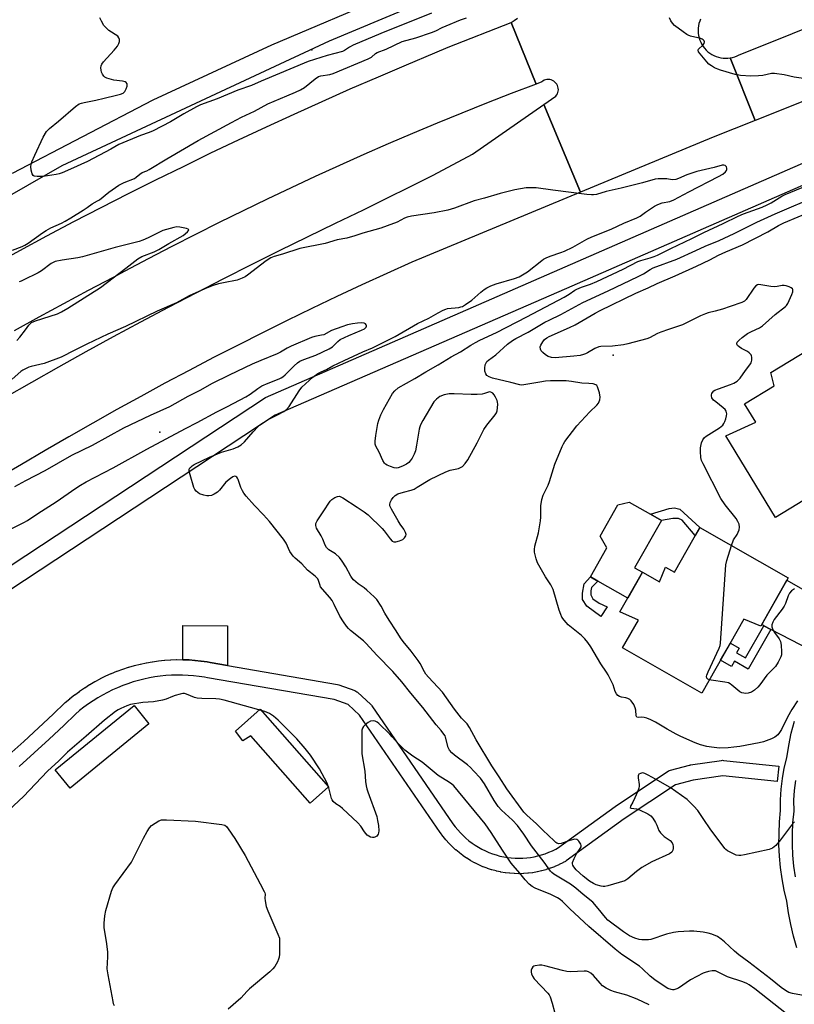
# Model space of a CAD drawing. Units: inches. Extents: x 1225769 to 1231769, y 537455 to 541455.
# Drawn here: x 1227303 to 1227603, y 540434 to 540816 of the extents above; entities that cross this region are included whole.
import ezdxf

# ---------------------------------------------------------------- set-up
doc = ezdxf.new("R2010")
doc.units = ezdxf.units.IN
doc.header["$MEASUREMENT"] = 0
for name, color, linetype in [('BLDG-Footprint', 5, 'Continuous'), ('CULTRL-Pad', 6, 'Continuous'), ('ELEV-Spot Elevation', 7, 'Continuous'), ('TRANS-Driveway', 251, 'Continuous'), ('TRANS-Non Street Sidewalk', 7, 'Continuous'), ('TRANS-Road', 130, 'Continuous'), ('TRANS-Street Sidewalk', 7, 'Continuous'), ('Undefined', 1, 'Continuous')]:
    doc.layers.add(name, color=color, linetype=linetype)

msp = doc.modelspace()

# ---------------------------------------------------------------- linework, layer by layer
at = {"layer": 'BLDG-Footprint'}
for points, elevation in [([(1227612.02, 540690.22), (1227619.87, 540677.31), (1227627.15, 540681.74), (1227648.04, 540647.39), (1227629.12, 540635.89), (1227625.86, 540641.25), (1227595.77, 540622.95), (1227576.47, 540654.67), (1227588.1, 540659.96), (1227583.79, 540667.05), (1227595.22, 540674), (1227593.94, 540679.23)], 465.05), ([(1227566.4, 540619.06), (1227600.72, 540599.56), (1227590.07, 540580.81), (1227583.56, 540583.58), (1227567.25, 540554.86), (1227536.48, 540572.34), (1227542.63, 540583.17), (1227535.39, 540586.31), (1227544.16, 540601.76), (1227550.81, 540597.99), (1227553.12, 540603.67), (1227556.55, 540601.73)], 463.86)]:
    msp.add_lwpolyline(points, close=True, dxfattribs=dict(at, elevation=elevation))
at = {"layer": 'CULTRL-Pad'}
for points in [[(1227544.16, 540601.76), (1227538.47, 540591.73), (1227526.89, 540598.31), (1227523.98, 540599.96), (1227530.36, 540611.21), (1227527.78, 540615.69), (1227534.67, 540627.84), (1227539.05, 540628.87), (1227547.28, 540624.2), (1227551.52, 540621.79), (1227541.13, 540603.48)], [(1227383.32, 540581), (1227383.25, 540565.57), (1227376.48, 540566.75), (1227375.33, 540566.94), (1227373.07, 540567.28), (1227372.96, 540567.29), (1227370.71, 540567.54), (1227370.59, 540567.55), (1227368.34, 540567.71), (1227368.25, 540567.72), (1227365.99, 540567.81), (1227365.88, 540567.81), (1227365.95, 540581.09)], [(1227352.81, 540542.94), (1227322.23, 540517.98), (1227316.44, 540525.07), (1227347.02, 540550.03)], [(1227395.97, 540548.59), (1227422.49, 540518.49), (1227415.29, 540512.15), (1227392.28, 540538.27), (1227389.27, 540536.31), (1227386.36, 540540.13)]]:
    msp.add_lwpolyline(points, close=True, dxfattribs=at)
at = {"layer": 'ELEV-Spot Elevation'}
for p in [(1227415.97, 540804.36, 458.7), (1227532.88, 540685.97, 463.14), (1227356.97, 540656.05, 454.96)]:
    msp.add_point(p, dxfattribs=at)
at = {"layer": 'TRANS-Driveway'}
msp.add_lwpolyline([(1227622.63, 540585.71), (1227621.46, 540583.82), (1227619.1, 540580.44), (1227616.93, 540576.94), (1227615.62, 540574.48), (1227614.98, 540573.31), (1227613.25, 540569.57), (1227594, 540579.57), (1227591.28, 540580.98), (1227590.42, 540581.42), (1227600.19, 540598.63)], close=True, dxfattribs=at)
at = {"layer": 'TRANS-Non Street Sidewalk'}
for points in [[(1227558.7, 540626.24), (1227566.4, 540619.06), (1227564.64, 540615.96), (1227559.55, 540621.9), (1227558.1, 540622.62), (1227555.93, 540622.62), (1227551.52, 540621.79), (1227547.28, 540624.2), (1227554.48, 540626.47), (1227556.65, 540626.72)], [(1227530.56, 540588.34), (1227528.03, 540584.51), (1227522.6, 540588.59), (1227520.91, 540591.12), (1227520.91, 540593.66), (1227521.63, 540597.27), (1227523.98, 540599.96), (1227526.89, 540598.31), (1227524.46, 540595.82), (1227524.1, 540594.5), (1227524.1, 540592.93), (1227524.95, 540591.36), (1227527.36, 540589.68)], [(1227594, 540579.57), (1227585.24, 540564.14), (1227579.82, 540567.22), (1227578.68, 540565.22), (1227574.48, 540567.6), (1227578.27, 540574.26), (1227581.71, 540572.31), (1227580.65, 540570.45), (1227584.17, 540568.46), (1227591.28, 540580.98)]]:
    msp.add_lwpolyline(points, close=True, dxfattribs=at)
at = {"layer": 'TRANS-Road'}
msp.add_lwpolyline([(1227895.38, 540901.4), (1227767.75, 540850), (1227762.63, 540847.94), (1227758.34, 540846.14), (1227703.27, 540823.1), (1227587.89, 540776.99), (1227578.21, 540801.22), (1227579.12, 540801.41), (1227580.01, 540801.67), (1227580.87, 540802.01), (1227581.44, 540802.28), (1227706.48, 540852.53), (1227747.47, 540868.59), (1227752.55, 540870.58), (1227758.98, 540873.23), (1227871.03, 540919.48), (1227878.4, 540922.44), (1227885.7, 540925.42)], close=True, dxfattribs=at)
for points in [[(1227292.26, 540720.88), (1227302.7, 540726.56), (1227313.19, 540732.17), (1227323.71, 540737.71), (1227334.26, 540743.18), (1227344.86, 540748.58), (1227355.48, 540753.9), (1227366.15, 540759.16), (1227376.85, 540764.34), (1227387.58, 540769.45), (1227398.35, 540774.49), (1227409.15, 540779.46), (1227419.99, 540784.35), (1227430.86, 540789.17), (1227441.76, 540793.92), (1227452.69, 540798.59), (1227463.65, 540803.19), (1227468.87, 540805.35), (1227493.21, 540814.99), (1227502.9, 540791.08), (1227493.27, 540787.39), (1227483.67, 540783.63), (1227474.09, 540779.79), (1227464.55, 540775.88), (1227455.03, 540771.89), (1227445.55, 540767.83), (1227436.1, 540763.7), (1227426.68, 540759.5), (1227417.29, 540755.22), (1227407.94, 540750.87), (1227398.62, 540746.45), (1227389.34, 540741.96), (1227380.08, 540737.4), (1227370.87, 540732.77), (1227361.69, 540728.06), (1227352.55, 540723.29), (1227343.44, 540718.44), (1227338.94, 540716.1), (1227329.28, 540711.02), (1227319.65, 540705.86), (1227310.06, 540700.63), (1227300.5, 540695.33)], [(1227566.72, 540816.26), (1227566.37, 540815.41), (1227566.1, 540814.52), (1227565.91, 540813.62), (1227565.79, 540812.7), (1227565.76, 540811.77), (1227565.8, 540810.85), (1227565.93, 540809.93), (1227566.13, 540809.03), (1227566.41, 540808.14), (1227566.76, 540807.29), (1227567.19, 540806.47), (1227567.69, 540805.68), (1227568.25, 540804.95), (1227568.88, 540804.26), (1227569.56, 540803.63), (1227570.29, 540803.06), (1227571.07, 540802.56), (1227571.89, 540802.13), (1227572.74, 540801.77), (1227573.62, 540801.48), (1227574.52, 540801.27), (1227575.44, 540801.14), (1227576.37, 540801.08), (1227577.29, 540801.11), (1227578.21, 540801.22), (1227587.89, 540776.99), (1227571.62, 540770.49), (1227520.14, 540749.12), (1227506, 540783.19), (1227510.6, 540786.4), (1227510.9, 540786.79), (1227511.18, 540787.28), (1227511.38, 540787.8), (1227511.51, 540788.34), (1227511.56, 540788.89), (1227511.53, 540789.45), (1227511.42, 540790), (1227511.23, 540790.53), (1227510.97, 540791.02), (1227510.65, 540791.47), (1227510.26, 540791.87), (1227509.82, 540792.21), (1227509.33, 540792.49), (1227508.81, 540792.69), (1227508.27, 540792.81), (1227507.71, 540792.86), (1227507.15, 540792.83), (1227506.61, 540792.71), (1227506.08, 540792.52), (1227505.59, 540792.26), (1227505.14, 540791.93), (1227502.9, 540791.08), (1227493.21, 540814.99), (1227494.46, 540815.78), (1227495.67, 540816.64)], [(1227296.89, 540669.48), (1227307.37, 540675.5), (1227317.89, 540681.45), (1227328.45, 540687.33), (1227339.04, 540693.14), (1227349.67, 540698.88), (1227360.35, 540704.55), (1227371.05, 540710.15), (1227381.8, 540715.68), (1227392.58, 540721.14), (1227403.39, 540726.53), (1227414.25, 540731.85), (1227425.13, 540737.1), (1227436.05, 540742.27), (1227462.99, 540755.71), (1227478.23, 540763.83), (1227506, 540783.19), (1227520.14, 540749.12), (1227454.72, 540721.97), (1227445, 540717.59), (1227435.31, 540713.14), (1227425.65, 540708.62), (1227416.03, 540704.03), (1227406.44, 540699.37), (1227396.89, 540694.64), (1227387.37, 540689.84), (1227377.88, 540684.96), (1227368.43, 540680.03), (1227359.02, 540675.02), (1227349.65, 540669.94), (1227340.31, 540664.79), (1227331.01, 540659.58), (1227321.75, 540654.3), (1227312.53, 540648.95), (1227303.35, 540643.54), (1227297.88, 540640.27)]]:
    msp.add_lwpolyline(points, dxfattribs=at)
at = {"layer": 'TRANS-Street Sidewalk'}
for points in [[(1227299.84, 540756.52), (1227354.39, 540785), (1227400.49, 540806.25), (1227493.31, 540845.72)], [(1227465.06, 540825.61), (1227422.72, 540807.75), (1227319.06, 540759.39), (1227238.13, 540713.07), (1227206.09, 540692.25), (1227200.75, 540688.78), (1227193.03, 540683.86), (1227185.11, 540679.13), (1227177.06, 540674.64), (1227168.68, 540670.3), (1227161.76, 540667.61), (1227154.98, 540665.19), (1227148.13, 540662.97), (1227141.22, 540660.94), (1227134.14, 540659.09), (1227098.14, 540652.28), (1227093.61, 540651.33), (1227088.84, 540650.55), (1227084.05, 540650.01), (1227079.23, 540649.68), (1227074.4, 540649.59), (1227069.58, 540649.73), (1227064.63, 540650.1)], [(1227656.22, 540773.55), (1227516.78, 540712.74), (1227401.8, 540662.59), (1227146.84, 540494.58), (1227142.52, 540501.14), (1227398.04, 540669.51), (1227447.21, 540690.96), (1227653.14, 540780.78)], [(1227298.51, 540530.86), (1227304.26, 540536.07), (1227309.96, 540541.34), (1227315.6, 540546.67), (1227320.19, 540551.07), (1227320.34, 540551.2), (1227322.07, 540552.67), (1227322.14, 540552.72), (1227323.91, 540554.12), (1227324, 540554.19), (1227325.83, 540555.53), (1227325.91, 540555.59), (1227327.78, 540556.86), (1227327.88, 540556.92), (1227329.8, 540558.12), (1227329.87, 540558.17), (1227331.83, 540559.31), (1227331.93, 540559.37), (1227333.93, 540560.44), (1227334.03, 540560.49), (1227336.06, 540561.48), (1227336.14, 540561.52), (1227338.2, 540562.44), (1227338.3, 540562.48), (1227340.4, 540563.33), (1227340.49, 540563.37), (1227342.62, 540564.15), (1227342.72, 540564.18), (1227344.87, 540564.88), (1227344.98, 540564.92), (1227347.16, 540565.54), (1227347.25, 540565.56), (1227349.44, 540566.11), (1227349.56, 540566.13), (1227351.77, 540566.6), (1227351.86, 540566.62), (1227354.09, 540567.01), (1227354.2, 540567.02), (1227356.44, 540567.33), (1227356.53, 540567.34), (1227358.78, 540567.58), (1227358.9, 540567.59), (1227361.15, 540567.74), (1227361.26, 540567.75), (1227363.52, 540567.82), (1227363.62, 540567.82), (1227365.88, 540567.81), (1227365.99, 540567.81), (1227368.25, 540567.72), (1227368.34, 540567.71), (1227370.59, 540567.55), (1227370.71, 540567.54), (1227372.96, 540567.29), (1227373.07, 540567.28), (1227375.33, 540566.94), (1227376.48, 540566.75), (1227383.25, 540565.57), (1227425.93, 540558.18), (1227426.43, 540558.04), (1227432.62, 540555.81), (1227433.07, 540555.61), (1227433.47, 540555.33), (1227433.62, 540555.21), (1227438.81, 540550.47), (1227439.09, 540550.18), (1227439.26, 540549.95), (1227470.71, 540504.2), (1227471.61, 540502.97), (1227472.57, 540501.79), (1227473.57, 540500.67), (1227474.62, 540499.59), (1227475.73, 540498.58), (1227476.89, 540497.6), (1227478.08, 540496.69), (1227479.32, 540495.84), (1227480.61, 540495.04), (1227481.91, 540494.32), (1227483.27, 540493.65), (1227484.63, 540493.05), (1227486.03, 540492.52), (1227487.47, 540492.05), (1227488.9, 540491.66), (1227490.36, 540491.35), (1227491.84, 540491.09), (1227493.32, 540490.92), (1227494.81, 540490.81), (1227496.29, 540490.77), (1227497.79, 540490.82), (1227499.28, 540490.93), (1227500.75, 540491.11), (1227502.21, 540491.36), (1227503.65, 540491.69), (1227505.09, 540492.09), (1227506.5, 540492.55), (1227507.88, 540493.09), (1227509.25, 540493.7), (1227510.58, 540494.36), (1227511.2, 540494.71), (1227533.61, 540510.92), (1227533.71, 540510.99), (1227554.12, 540524.59), (1227554.54, 540524.83), (1227555, 540524.99), (1227555.04, 540525), (1227562.48, 540526.9), (1227562.7, 540526.95), (1227562.78, 540526.96), (1227574.83, 540528.75), (1227575.27, 540528.78), (1227575.58, 540528.76), (1227597.06, 540526.51), (1227596.44, 540520.54), (1227575.33, 540522.76), (1227563.81, 540521.05), (1227557.02, 540519.31), (1227537.08, 540506.03), (1227514.57, 540489.74), (1227514.29, 540489.56), (1227513.43, 540489.09), (1227513.33, 540489.03), (1227511.88, 540488.3), (1227511.74, 540488.23), (1227510.24, 540487.57), (1227510.11, 540487.52), (1227508.57, 540486.92), (1227508.45, 540486.88), (1227506.9, 540486.37), (1227506.77, 540486.33), (1227505.2, 540485.89), (1227505.06, 540485.86), (1227503.47, 540485.5), (1227503.32, 540485.47), (1227501.7, 540485.18), (1227501.56, 540485.16), (1227499.94, 540484.96), (1227499.79, 540484.95), (1227498.16, 540484.83), (1227498.03, 540484.82), (1227496.39, 540484.77), (1227496.3, 540484.77), (1227496.23, 540484.77), (1227494.6, 540484.81), (1227494.45, 540484.82), (1227492.81, 540484.94), (1227492.68, 540484.95), (1227491.06, 540485.14), (1227490.9, 540485.16), (1227489.27, 540485.44), (1227489.15, 540485.47), (1227487.55, 540485.81), (1227487.4, 540485.85), (1227485.81, 540486.29), (1227485.67, 540486.33), (1227484.11, 540486.84), (1227484, 540486.88), (1227482.44, 540487.46), (1227482.29, 540487.52), (1227480.79, 540488.18), (1227480.67, 540488.24), (1227479.19, 540488.97), (1227479.06, 540489.04), (1227477.6, 540489.85), (1227477.51, 540489.9), (1227476.11, 540490.77), (1227475.98, 540490.85), (1227474.61, 540491.79), (1227474.5, 540491.87), (1227473.19, 540492.87), (1227473.08, 540492.96), (1227471.82, 540494.02), (1227471.72, 540494.11), (1227470.5, 540495.23), (1227470.38, 540495.35), (1227469.23, 540496.53), (1227469.15, 540496.62), (1227468.04, 540497.85), (1227467.96, 540497.94), (1227466.91, 540499.26), (1227466.82, 540499.36), (1227465.84, 540500.69), (1227465.79, 540500.77), (1227434.51, 540546.27), (1227430.02, 540550.37), (1227424.64, 540552.31), (1227375.46, 540560.83), (1227374.39, 540561.01), (1227372.25, 540561.33), (1227370.1, 540561.57), (1227367.97, 540561.72), (1227365.8, 540561.81), (1227363.64, 540561.82), (1227361.51, 540561.75), (1227359.36, 540561.61), (1227357.21, 540561.38), (1227355.06, 540561.09), (1227352.95, 540560.72), (1227350.84, 540560.27), (1227348.76, 540559.75), (1227346.67, 540559.16), (1227344.64, 540558.5), (1227342.61, 540557.75), (1227340.61, 540556.94), (1227338.63, 540556.06), (1227336.7, 540555.12), (1227334.8, 540554.1), (1227332.95, 540553.02), (1227331.11, 540551.86), (1227329.33, 540550.66), (1227327.59, 540549.38), (1227325.9, 540548.04), (1227324.28, 540546.68), (1227319.75, 540542.33), (1227314.06, 540536.96), (1227308.31, 540531.65), (1227302.52, 540526.4)], [(1227604.05, 540456.08), (1227602.8, 540460.53), (1227601.74, 540465.03), (1227600.87, 540469.57), (1227600.2, 540474.14), (1227599.18, 540478.45), (1227598.36, 540482.8), (1227597.74, 540487.18), (1227597.33, 540491.58), (1227597.13, 540496.01), (1227597.14, 540500.43), (1227597.35, 540504.85), (1227597.77, 540509.26), (1227597.73, 540513.4), (1227597.95, 540517.55), (1227598.44, 540521.67), (1227599.19, 540525.75), (1227600.2, 540529.77), (1227600.93, 540534.55), (1227601.91, 540539.29), (1227603.13, 540543.96)], [(1227603.47, 540520.91), (1227603.01, 540517.11), (1227602.81, 540513.29), (1227602.85, 540509.04), (1227602.42, 540504.49), (1227602.21, 540500.31), (1227602.21, 540496.12), (1227602.4, 540491.94), (1227602.79, 540487.77), (1227603.37, 540483.62)]]:
    msp.add_lwpolyline(points, dxfattribs=at)
at = {"layer": 'Undefined'}
for points, elevation in [([(1227462.42, 540818.54), (1227442.78, 540810.62), (1227432.01, 540806.14), (1227430.54, 540805.42), (1227428.59, 540804.13), (1227427.87, 540803.75), (1227421.95, 540802.09), (1227414.55, 540799.8), (1227396.36, 540792.19), (1227392.53, 540790.49), (1227387.31, 540788.75), (1227379.25, 540785.36), (1227372.82, 540783.02), (1227371.3, 540782.27), (1227366.35, 540779.56), (1227361.16, 540776.46), (1227354.43, 540772.97), (1227352.84, 540772.27), (1227349.57, 540771.14), (1227341.17, 540767.64), (1227338.04, 540765.79), (1227328.92, 540761.09), (1227322.44, 540758.08), (1227319.11, 540756.64), (1227318.02, 540756.23), (1227316.87, 540755.97), (1227311.8, 540755.26), (1227310.6, 540755.16), (1227309.42, 540755.2), (1227308.34, 540755.41), (1227307.92, 540755.65), (1227307.51, 540756.27), (1227307.14, 540757.63), (1227306.97, 540759.06), (1227307.08, 540759.88), (1227307.44, 540760.94), (1227308.57, 540763.55), (1227311.79, 540770.42), (1227313.12, 540772.64), (1227314.25, 540773.88), (1227317.67, 540776.68), (1227324.33, 540782.35), (1227325.77, 540783.35), (1227326.58, 540783.67), (1227327.73, 540783.98), (1227332.23, 540784.85), (1227335.37, 540785.66), (1227340.28, 540786.71), (1227341.71, 540787.1), (1227342.75, 540787.59), (1227343.41, 540788.19), (1227343.96, 540789.16), (1227344.32, 540790.2), (1227344.38, 540790.7), (1227344.29, 540791.14), (1227343.92, 540791.67), (1227343.55, 540791.94), (1227342.48, 540792.23), (1227339.19, 540792.63), (1227336.43, 540793.37), (1227335.71, 540793.74), (1227335.34, 540794.08), (1227334.74, 540794.92), (1227334.41, 540795.63), (1227334.22, 540796.47), (1227334.16, 540797.33), (1227334.26, 540798.11), (1227334.55, 540798.79), (1227335.23, 540799.7), (1227339.37, 540804.22), (1227340.66, 540805.8), (1227341.17, 540806.79), (1227341.33, 540807.57), (1227341.35, 540808.35), (1227341.17, 540809.06), (1227340.67, 540809.65), (1227337.3, 540811.91), (1227336.07, 540812.98), (1227335.36, 540813.8), (1227334.36, 540815.52), (1227333.78, 540816.81)], 458), ([(1227299.9, 540726.67), (1227303.69, 540728.07), (1227304.68, 540728.55), (1227305.92, 540729.37), (1227311.51, 540733.39), (1227312.96, 540734.33), (1227314.69, 540735.25), (1227318.84, 540737.12), (1227320.36, 540737.89), (1227322.55, 540739.16), (1227327.32, 540742.15), (1227328.79, 540743.14), (1227330.79, 540744.64), (1227332.87, 540745.75), (1227333.56, 540746.2), (1227337.21, 540749.11), (1227341.13, 540751.86), (1227343.24, 540752.88), (1227347.19, 540754.47), (1227347.87, 540754.92), (1227349.32, 540756.14), (1227350.16, 540756.72), (1227351.92, 540757.37), (1227352.93, 540757.87), (1227359.78, 540762.08), (1227371.87, 540769.16), (1227384.75, 540776.17), (1227388.71, 540778.2), (1227393.68, 540780.57), (1227398.84, 540783.37), (1227406.31, 540786.57), (1227409.69, 540787.92), (1227411.57, 540788.84), (1227413.06, 540789.79), (1227417.21, 540793.09), (1227418.49, 540793.96), (1227419.45, 540794.29), (1227422.94, 540794.72), (1227424.3, 540795.16), (1227437.8, 540800.85), (1227439.09, 540801.55), (1227440.61, 540802.89), (1227441.29, 540803.31), (1227444.75, 540804.67), (1227450.98, 540807.59), (1227456.36, 540808.99), (1227462.42, 540811.08), (1227464.01, 540811.71), (1227466.5, 540813), (1227468.02, 540813.69), (1227473.58, 540815.95), (1227475.99, 540816.79)], 458), ([(1227606.67, 540793.18), (1227602.99, 540793.77), (1227599.08, 540794.68), (1227595.39, 540795.17), (1227594.25, 540795.11), (1227590.86, 540794.42), (1227589.24, 540794.21), (1227586.26, 540794.16), (1227582.17, 540794.35), (1227580.16, 540794.76), (1227574.44, 540796.42), (1227573.36, 540796.82), (1227572.14, 540797.4), (1227570.91, 540798.14), (1227569.97, 540798.85), (1227569.13, 540799.71), (1227567.16, 540802.01), (1227565.92, 540803.6), (1227565.75, 540804.24), (1227565.94, 540804.63), (1227567.65, 540806.1), (1227568.14, 540806.79), (1227568.2, 540807.5), (1227568.05, 540807.89), (1227567.79, 540808.23), (1227567.4, 540808.53), (1227566.88, 540808.75), (1227562.77, 540809.71), (1227561.93, 540810.01), (1227561.42, 540810.28), (1227559.97, 540811.3), (1227556.67, 540813.84), (1227555.87, 540814.66), (1227555.22, 540815.56), (1227554.67, 540816.76)], 460), ([(1227607.23, 540437.36), (1227602.38, 540438.34), (1227601, 540438.74), (1227599.71, 540439.44), (1227598.03, 540440.61), (1227593.84, 540444.02), (1227585.43, 540450.52), (1227581.62, 540453.3), (1227579.86, 540454.81), (1227576.02, 540458.34), (1227574.71, 540459.44), (1227573.22, 540460.38), (1227571.13, 540461.38), (1227569.71, 540461.75), (1227567.67, 540462.12), (1227564.14, 540462.47), (1227562.38, 540462.5), (1227557.99, 540462.23), (1227556.27, 540461.99), (1227553.46, 540461.29), (1227547.4, 540459.32), (1227546.54, 540459.16), (1227545.69, 540459.12), (1227543.98, 540459.17), (1227542.86, 540459.33), (1227541.24, 540459.83), (1227539.15, 540460.69), (1227536.81, 540462.25), (1227530.79, 540466.75), (1227529.79, 540467.75), (1227527.02, 540471.31), (1227524.95, 540473.69), (1227521.18, 540476.77), (1227518.34, 540479.22), (1227516.25, 540480.75), (1227509.84, 540484.63), (1227508.98, 540485.25), (1227508.47, 540485.75), (1227506.08, 540489.31), (1227501.15, 540495.57), (1227498.12, 540500.19), (1227495.7, 540503.48), (1227493.81, 540505.62), (1227489.56, 540509.4), (1227488.25, 540510.88), (1227486.66, 540513.23), (1227482.96, 540519.6), (1227481.32, 540521.83), (1227478.71, 540524.75), (1227477.54, 540525.93), (1227476.31, 540526.97), (1227471.34, 540530.74), (1227470.32, 540531.71), (1227469.4, 540532.75), (1227468.82, 540533.78), (1227467.84, 540537.7), (1227467.63, 540538.23), (1227467.2, 540538.97), (1227466.12, 540540.35), (1227464.17, 540542.5), (1227458.97, 540549.32), (1227454.35, 540554.76), (1227450.93, 540559.23), (1227447.44, 540563.2), (1227441.17, 540569.62), (1227437.08, 540574.13), (1227436.01, 540575.08), (1227430.98, 540579.1), (1227430.13, 540579.92), (1227429.36, 540580.82), (1227428.21, 540582.48), (1227426.85, 540584.7), (1227424.69, 540589.25), (1227423.86, 540590.72), (1227422.98, 540591.87), (1227420.04, 540595.14), (1227419.38, 540596.06), (1227419.02, 540596.93), (1227418.58, 540598.54), (1227418.25, 540599.23), (1227417.31, 540600.18), (1227414.27, 540602.58), (1227412.03, 540604.99), (1227409.45, 540607.16), (1227408.73, 540607.95), (1227407.48, 540609.83), (1227406.03, 540613.04), (1227405.02, 540614.55), (1227399.53, 540621.35), (1227397.19, 540623.97), (1227393.72, 540627.56), (1227390.51, 540631.27), (1227389.63, 540632.39), (1227389.07, 540633.36), (1227388.49, 540634.63), (1227387.38, 540637.75), (1227387.15, 540638.2), (1227386.82, 540638.61), (1227386.44, 540638.87), (1227386.01, 540638.93), (1227385.34, 540638.67), (1227384.42, 540638.06), (1227382.64, 540636.61), (1227380.15, 540633.57), (1227379.34, 540632.74), (1227378.14, 540631.95), (1227377.09, 540631.55), (1227376.02, 540631.36), (1227375.2, 540631.37), (1227374.08, 540631.61), (1227372.44, 540632.16), (1227371.72, 540632.59), (1227371.1, 540633.16), (1227370.58, 540633.83), (1227370.19, 540634.61), (1227368.75, 540639.53), (1227368.42, 540640.95), (1227368.45, 540641.74), (1227368.66, 540642.16), (1227368.98, 540642.53), (1227369.62, 540643.03), (1227370.39, 540643.47), (1227376.32, 540646.41), (1227380.98, 540648.29), (1227385.4, 540649.57), (1227387.3, 540650.38), (1227388.57, 540651.09), (1227389.86, 540652.26), (1227393.2, 540656.21), (1227394.97, 540658.11), (1227395.83, 540658.88), (1227399.09, 540660.95), (1227402.61, 540662.84), (1227405.11, 540664.06), (1227406.2, 540664.79), (1227407.19, 540666.04), (1227411.01, 540672.07), (1227412.05, 540673.5), (1227416.4, 540677.44), (1227418.29, 540678.75), (1227419.55, 540679.46), (1227421.62, 540680.37), (1227424.06, 540681.72), (1227428.45, 540683.86), (1227435.77, 540687.2), (1227439.43, 540688.74), (1227445.98, 540691.95), (1227448.25, 540693.18), (1227457, 540698.21), (1227461.35, 540700.29), (1227464.94, 540702.37), (1227466.95, 540703.38), (1227467.88, 540703.77), (1227468.64, 540703.98), (1227472.98, 540704.44), (1227473.81, 540704.63), (1227474.34, 540704.86), (1227475.59, 540705.62), (1227478.02, 540707.3), (1227481.45, 540710.33), (1227482.81, 540711.4), (1227483.78, 540712.02), (1227485.33, 540712.8), (1227487.39, 540713.57), (1227494.62, 540715.61), (1227496.39, 540716.29), (1227499.61, 540718.26), (1227505.13, 540722.66), (1227505.86, 540723.17), (1227506.83, 540723.69), (1227508.39, 540724.35), (1227512.56, 540725.76), (1227513.93, 540726.3), (1227517.16, 540727.84), (1227522.56, 540730.89), (1227524.49, 540731.87), (1227532.03, 540734.84), (1227536.99, 540737.1), (1227541.99, 540739.14), (1227543.23, 540739.83), (1227545.41, 540741.39), (1227548.87, 540743.69), (1227550.15, 540744.39), (1227551.78, 540744.99), (1227554.8, 540745.57), (1227556.38, 540746.23), (1227562.11, 540749.3), (1227573.67, 540755.2), (1227575.33, 540756.15), (1227576.39, 540757.09), (1227576.72, 540757.52), (1227576.92, 540757.98), (1227576.91, 540758.46), (1227576.76, 540758.92), (1227576.32, 540759.46), (1227575.77, 540759.62), (1227575.14, 540759.58), (1227571.96, 540758.73), (1227565.3, 540757.13), (1227561.38, 540755.84), (1227558.15, 540754.41), (1227557.07, 540754.05), (1227555.73, 540753.96), (1227553.7, 540754.25), (1227552.26, 540754.31), (1227550.24, 540754.27), (1227549.1, 540754.13), (1227544.24, 540752.75), (1227535.91, 540750.65), (1227530.05, 540749.34), (1227526.33, 540748.26), (1227525.23, 540748.05), (1227524.36, 540748.05), (1227522.62, 540748.23), (1227509.39, 540749.92), (1227503.02, 540750.82), (1227501.07, 540750.86), (1227499.12, 540750.78), (1227494.63, 540750.06), (1227488.95, 540748.58), (1227482.92, 540746.81), (1227478.87, 540745.73), (1227471.33, 540742.98), (1227468.7, 540742.18), (1227463.4, 540741.16), (1227454.65, 540739.84), (1227452.94, 540739.49), (1227451.85, 540739.04), (1227449.08, 540737.51), (1227445.21, 540736.03), (1227442.7, 540735.17), (1227435.69, 540733.27), (1227432.6, 540732.22), (1227429.59, 540731.34), (1227425.76, 540730.61), (1227421.16, 540729.25), (1227411.37, 540727.33), (1227404.57, 540725.09), (1227401.31, 540724.15), (1227400.04, 540723.63), (1227398.25, 540722.57), (1227391.08, 540716.93), (1227390.12, 540716.33), (1227388.89, 540715.73), (1227387.04, 540715.06), (1227381.76, 540714.02), (1227379.79, 540713.54), (1227377.67, 540712.88), (1227374.49, 540711.64), (1227368.42, 540708.88), (1227363.45, 540706.17), (1227356.03, 540703.01), (1227343.74, 540696.99), (1227336.84, 540694.01), (1227328.71, 540690.18), (1227324.1, 540687.88), (1227318.81, 540685.11), (1227312.17, 540682.67), (1227307.06, 540681.5), (1227306.24, 540681.23), (1227305.18, 540680.75), (1227303.89, 540680.06), (1227303.18, 540679.58), (1227299.73, 540676.57)], 458), ([(1227603.15, 540504.85), (1227601.94, 540503.6), (1227597.78, 540497.88), (1227595.89, 540495.67), (1227594.61, 540494.72), (1227593.31, 540494.2), (1227583.71, 540492.05), (1227582.36, 540491.83), (1227581.56, 540491.8), (1227580.5, 540492.01), (1227579.19, 540492.61), (1227577.16, 540493.72), (1227576.47, 540494.22), (1227576.08, 540494.62), (1227570.45, 540502.14), (1227567.92, 540505.84), (1227566.45, 540508.19), (1227565.62, 540509.33), (1227564.16, 540511.04), (1227561.47, 540513.53), (1227554.91, 540518.28), (1227549.3, 540521.51), (1227546.45, 540523.04), (1227545.13, 540523.66), (1227544.33, 540523.86), (1227543.85, 540523.83), (1227543.39, 540523.7), (1227542.83, 540523.35), (1227542.71, 540523.19), (1227542.57, 540522.76), (1227542.58, 540521.97), (1227542.92, 540519.4), (1227542.91, 540518.72), (1227542.77, 540517.97), (1227542.28, 540516.61), (1227541.26, 540514.19), (1227540.49, 540512.6), (1227539.49, 540510.93), (1227539.39, 540510.42), (1227539.81, 540510.19), (1227541.84, 540509.93), (1227543, 540509.57), (1227546.26, 540508), (1227547.47, 540507.19), (1227548.17, 540506.33), (1227549.19, 540504.63), (1227549.71, 540503.62), (1227550.56, 540501.55), (1227551.13, 540500.61), (1227552.62, 540499.24), (1227554.93, 540497.61), (1227555.64, 540496.82), (1227555.97, 540496.14), (1227556.15, 540495.4), (1227556.14, 540494.62), (1227555.97, 540493.87), (1227555.54, 540493.2), (1227554.68, 540492.56), (1227547.78, 540489.41), (1227543.94, 540487.23), (1227541.85, 540485.64), (1227538.57, 540482.75), (1227537.37, 540481.99), (1227530.72, 540480.06), (1227529.57, 540479.83), (1227528.99, 540479.8), (1227528.16, 540479.91), (1227526.24, 540480.49), (1227525.18, 540481.02), (1227523.65, 540481.96), (1227521.18, 540483.82), (1227518.46, 540486.35), (1227517.57, 540487.42), (1227517.14, 540488.15), (1227517.01, 540488.67), (1227517.06, 540489.17), (1227517.64, 540490.72), (1227518.56, 540492.47), (1227520.09, 540494.57), (1227520.38, 540495.22), (1227520.39, 540495.69), (1227520.23, 540496.2), (1227519.51, 540497.42), (1227519.15, 540497.82), (1227518.73, 540498.1), (1227517.97, 540498.17), (1227515.96, 540497.71), (1227512.61, 540496.5), (1227511.8, 540496.42), (1227511.03, 540496.66), (1227510.54, 540496.95), (1227509.9, 540497.49), (1227505.53, 540501.66), (1227503.05, 540504.17), (1227499.34, 540507.54), (1227498.23, 540508.7), (1227491.64, 540517.69), (1227488.67, 540522.42), (1227485.73, 540526.63), (1227479.73, 540536.78), (1227477.12, 540541.47), (1227476.24, 540542.87), (1227474.06, 540545.17), (1227471.24, 540548.64), (1227466.6, 540555.24), (1227461.25, 540561), (1227460.19, 540562.25), (1227459.68, 540563.06), (1227457.98, 540566.3), (1227457.17, 540567.55), (1227454.5, 540571.12), (1227451.34, 540574.88), (1227450.3, 540576.29), (1227448.63, 540579.02), (1227445.93, 540583.07), (1227444.28, 540585.85), (1227442.86, 540588.54), (1227441.19, 540591.14), (1227440.2, 540592.21), (1227437.34, 540594.78), (1227436.21, 540595.65), (1227433.88, 540597.24), (1227432.15, 540598.77), (1227431.57, 540599.41), (1227431.06, 540600.14), (1227429.12, 540603.79), (1227427.73, 540606), (1227426.72, 540607.41), (1227425.14, 540608.87), (1227422.61, 540610.45), (1227421.67, 540611.38), (1227421.11, 540612.28), (1227420.18, 540614.54), (1227419.56, 540615.81), (1227417.8, 540618.82), (1227417.52, 540619.87), (1227417.56, 540620.66), (1227418.02, 540621.68), (1227420.4, 540625.1), (1227423.12, 540629.33), (1227423.73, 540629.95), (1227424.95, 540630.73), (1227425.98, 540631.16), (1227426.75, 540631.19), (1227427.26, 540631.01), (1227428.02, 540630.59), (1227433.54, 540627.02), (1227436.24, 540625.16), (1227437.86, 540623.93), (1227443.22, 540618.71), (1227443.98, 540617.79), (1227446.31, 540614.64), (1227447.13, 540613.84), (1227447.78, 540613.57), (1227448.55, 540613.54), (1227449.94, 540613.89), (1227451.26, 540614.47), (1227451.89, 540615.04), (1227452.4, 540615.88), (1227452.5, 540616.33), (1227452.34, 540617.1), (1227451.66, 540618.38), (1227450.19, 540620.38), (1227449.42, 540621.61), (1227446.83, 540626.21), (1227446.25, 540627.49), (1227446.18, 540628), (1227446.38, 540628.75), (1227446.92, 540629.75), (1227447.57, 540630.72), (1227448.34, 540631.55), (1227449.31, 540632.07), (1227451.47, 540632.8), (1227454.48, 540633.55), (1227455.59, 540633.95), (1227456.84, 540634.66), (1227461.73, 540637.72), (1227467.94, 540640.67), (1227469.56, 540641.29), (1227472.87, 540641.99), (1227473.65, 540642.33), (1227474.34, 540642.78), (1227475.47, 540643.95), (1227476.42, 540645.37), (1227480.11, 540651.97), (1227481.97, 540655.84), (1227482.63, 540657.07), (1227483.83, 540658.73), (1227487.08, 540662.83), (1227487.52, 540663.55), (1227487.8, 540664.33), (1227487.97, 540665.45), (1227488.04, 540666.89), (1227487.96, 540667.73), (1227487.82, 540668.28), (1227487.24, 540669.59), (1227486.67, 540670.57), (1227486.1, 540671.18), (1227485.41, 540671.58), (1227484.93, 540671.66), (1227484.42, 540671.58), (1227482.89, 540671.01), (1227482.07, 540670.8), (1227480.05, 540670.63), (1227477.73, 540670.6), (1227471.13, 540670.93), (1227469.23, 540670.92), (1227467.25, 540670.51), (1227465.61, 540669.9), (1227464.25, 540668.9), (1227463.33, 540667.84), (1227459.06, 540660.58), (1227458.13, 540658.85), (1227457.84, 540658.07), (1227457.64, 540657.23), (1227456.58, 540650.95), (1227456.11, 540648.79), (1227455.69, 540647.48), (1227454.82, 540645.92), (1227454.15, 540644.94), (1227453.58, 540644.26), (1227452.67, 540643.61), (1227451.1, 540642.89), (1227449.48, 540642.28), (1227448.68, 540642.14), (1227447.87, 540642.26), (1227446.52, 540642.71), (1227445.21, 540643.26), (1227444.51, 540643.68), (1227444.12, 540644.06), (1227443.56, 540645.04), (1227442.13, 540648.3), (1227440.82, 540650.67), (1227440.58, 540651.44), (1227440.55, 540652.53), (1227440.77, 540654.79), (1227441.54, 540659.37), (1227441.9, 540660.77), (1227442.72, 540662.84), (1227443.73, 540664.89), (1227447.23, 540671.01), (1227448.12, 540672.13), (1227449.42, 540673.25), (1227455.88, 540676.88), (1227460.14, 540679.49), (1227464.98, 540682.23), (1227470.06, 540685.3), (1227473.59, 540687.2), (1227477.68, 540689.84), (1227479.4, 540690.85), (1227481.18, 540691.76), (1227487.52, 540694.7), (1227499.31, 540700.74), (1227513.76, 540708.39), (1227515.77, 540709.54), (1227517.98, 540711.07), (1227518.7, 540711.47), (1227520.51, 540712.23), (1227524.03, 540713.49), (1227526.44, 540714.52), (1227536.69, 540719.31), (1227542.43, 540722.27), (1227543.57, 540722.67), (1227547.22, 540723.65), (1227548.78, 540724.18), (1227550.07, 540724.73), (1227555.17, 540727.35), (1227563.32, 540731.2), (1227568.01, 540733.54), (1227575.47, 540737.01), (1227581.25, 540739.81), (1227583.39, 540740.7), (1227590.55, 540743.34), (1227592.57, 540744.2), (1227594.11, 540745.04), (1227598.23, 540747.64), (1227599.52, 540748.28), (1227608.36, 540751.82)], 460), ([(1227604.31, 540551.87), (1227602.05, 540548.44), (1227600.42, 540545.47), (1227598.1, 540540.71), (1227597.35, 540539.54), (1227596.64, 540538.68), (1227595.53, 540537.76), (1227594.25, 540537.05), (1227591.15, 540535.98), (1227589.44, 540535.54), (1227581.92, 540534.19), (1227579.68, 540533.84), (1227577.45, 540533.6), (1227574.12, 540533.52), (1227570.92, 540533.86), (1227569.19, 540534.14), (1227566.7, 540534.81), (1227564.6, 540535.57), (1227562.52, 540536.44), (1227558.79, 540538.17), (1227557.2, 540538.94), (1227553.8, 540540.83), (1227549.27, 540543.58), (1227547.47, 540544.43), (1227545.88, 540545.07), (1227544.8, 540545.39), (1227544, 540545.47), (1227542.54, 540545.43), (1227542.01, 540545.57), (1227541.73, 540546.04), (1227541.56, 540548.27), (1227541.4, 540549.13), (1227540.8, 540550.41), (1227539.85, 540551.82), (1227539.25, 540552.37), (1227538.54, 540552.74), (1227537.8, 540552.96), (1227536.04, 540553.28), (1227535.27, 540553.53), (1227534.58, 540553.96), (1227534.06, 540554.56), (1227533.64, 540555.53), (1227532.82, 540558.1), (1227530.88, 540561.99), (1227530.27, 540562.99), (1227528.05, 540566.18), (1227524.12, 540572.83), (1227523.02, 540574.52), (1227521.8, 540575.94), (1227520.53, 540577.15), (1227515.42, 540581.35), (1227513.85, 540583.16), (1227512.97, 540584.36), (1227512.47, 540585.38), (1227511.9, 540587), (1227509.52, 540595.02), (1227508.59, 540596.85), (1227506.64, 540599.92), (1227503.54, 540605.35), (1227502.91, 540606.96), (1227502.31, 540609.45), (1227502.28, 540610.54), (1227502.47, 540611.88), (1227503.89, 540617.01), (1227504.67, 540621.63), (1227504.79, 540623.08), (1227504.76, 540627.43), (1227505.16, 540629.94), (1227505.7, 540631.57), (1227507.57, 540635.56), (1227508.11, 540636.92), (1227510.14, 540643.61), (1227513, 540650.5), (1227513.52, 540651.53), (1227514.14, 540652.48), (1227518.76, 540658.54), (1227523.81, 540663.88), (1227526.52, 540666.47), (1227527.19, 540667.35), (1227527.67, 540668.56), (1227527.79, 540669.61), (1227527.47, 540671.27), (1227526.71, 540673.69), (1227526.45, 540674.13), (1227526.09, 540674.44), (1227525.1, 540674.76), (1227523.41, 540674.95), (1227520.65, 540675.06), (1227516.66, 540675.75), (1227514.65, 540675.94), (1227508.58, 540675.91), (1227506.61, 540675.81), (1227504.33, 540675.49), (1227498.14, 540674.4), (1227497.36, 540674.33), (1227496.57, 540674.39), (1227493.18, 540675.36), (1227486.05, 540677.02), (1227484.69, 540677.5), (1227483.83, 540678.05), (1227483.4, 540678.68), (1227483.09, 540679.75), (1227483, 540680.88), (1227483.19, 540682.23), (1227483.53, 540682.97), (1227483.88, 540683.4), (1227484.54, 540683.98), (1227487.28, 540686.06), (1227491.87, 540690.22), (1227493.8, 540691.63), (1227495.07, 540692.37), (1227499.83, 540694.82), (1227506.27, 540698.66), (1227507.98, 540699.53), (1227512.57, 540701.64), (1227521.05, 540706.36), (1227530.92, 540710.84), (1227542.54, 540716.47), (1227544.54, 540717.51), (1227547.14, 540719.12), (1227548.37, 540719.75), (1227557.49, 540723.19), (1227564.93, 540726.5), (1227568.5, 540728.24), (1227573.96, 540730.35), (1227579.76, 540733.1), (1227588.53, 540737.53), (1227595.61, 540740.76), (1227612.55, 540747.96)], 462), ([(1227578.74, 540612.05), (1227579.54, 540614.27), (1227580.85, 540616.39), (1227581.65, 540618.19), (1227581.87, 540619.24), (1227581.66, 540620.34), (1227581.2, 540621.42), (1227580.47, 540622.58), (1227576.3, 540627.91), (1227574.64, 540630.28), (1227567.74, 540643.71), (1227567.12, 540645.06), (1227566.83, 540646.19), (1227566.69, 540648.55), (1227566.72, 540650.04), (1227567.09, 540651.88), (1227567.61, 540653.1), (1227568.24, 540653.94), (1227568.85, 540654.49), (1227574.01, 540657.77), (1227575.29, 540658.81), (1227575.8, 540659.41), (1227576.19, 540660.13), (1227576.56, 540661.22), (1227576.82, 540662.35), (1227576.9, 540663.17), (1227576.82, 540663.68), (1227576.63, 540664.14), (1227576.22, 540664.8), (1227575.52, 540665.54), (1227572.6, 540667.78), (1227571.74, 540668.52), (1227571.13, 540669.38), (1227570.92, 540670.09), (1227570.91, 540670.56), (1227571.06, 540671.02), (1227571.32, 540671.45), (1227571.84, 540672.03), (1227572.28, 540672.35), (1227573.61, 540672.92), (1227578.35, 540674.5), (1227579.65, 540675.02), (1227580.93, 540675.85), (1227582.12, 540677.04), (1227584.08, 540679.95), (1227585.84, 540682.22), (1227586.29, 540682.92), (1227586.48, 540683.43), (1227586.59, 540683.99), (1227586.6, 540685.12), (1227586.5, 540685.65), (1227586.28, 540686.11), (1227585.56, 540686.83), (1227584.9, 540687.28), (1227582.57, 540688.47), (1227581.65, 540689.1), (1227581.06, 540689.62), (1227580.73, 540690.18), (1227580.75, 540690.53), (1227580.94, 540690.91), (1227581.64, 540691.69), (1227582.86, 540692.77), (1227584.95, 540694.26), (1227586.42, 540695.14), (1227589.61, 540696.54), (1227590.73, 540697.24), (1227595.63, 540701.66), (1227599.71, 540704.84), (1227600.07, 540705.22), (1227600.53, 540705.94), (1227602.06, 540709.44), (1227602.44, 540710.5), (1227602.55, 540710.99), (1227602.5, 540711.42), (1227602.39, 540711.59), (1227601.8, 540712.02), (1227601.04, 540712.36), (1227599.94, 540712.75), (1227599.1, 540712.94), (1227598.3, 540712.92), (1227596.48, 540712.52), (1227595.45, 540712.42), (1227594.03, 540712.56), (1227590.04, 540713.24), (1227589.25, 540713.29), (1227588.76, 540713.18), (1227588.19, 540712.81), (1227587.36, 540711.87), (1227584.35, 540707.45), (1227583.73, 540706.87), (1227582.71, 540706.34), (1227578.26, 540704.78), (1227575.21, 540703.81), (1227572.43, 540702.97), (1227569.63, 540702.3), (1227568.67, 540702), (1227566.67, 540701.12), (1227559.66, 540697.64), (1227554.24, 540695.84), (1227551.31, 540694.78), (1227550.07, 540694.26), (1227546.9, 540692.7), (1227545.85, 540692.28), (1227538.47, 540690.29), (1227536.78, 540689.91), (1227532.54, 540689.42), (1227528.09, 540689.22), (1227527.24, 540689.09), (1227525.68, 540688.47), (1227522.92, 540686.81), (1227522.14, 540686.42), (1227521.35, 540686.14), (1227519.97, 540685.81), (1227517.63, 540685.51), (1227510.32, 540684.91), (1227508.93, 540685.04), (1227507.61, 540685.45), (1227506.64, 540686.06), (1227505.53, 540686.98), (1227504.95, 540687.59), (1227504.59, 540688.29), (1227504.54, 540689.09), (1227504.77, 540689.86), (1227505.5, 540691.07), (1227506.22, 540691.95), (1227507.09, 540692.65), (1227508.04, 540693.2), (1227515.84, 540696.65), (1227518.03, 540697.71), (1227525.81, 540702.2), (1227527.81, 540703.25), (1227541.66, 540709.92), (1227546.35, 540712.02), (1227549.84, 540713.69), (1227556.87, 540716.69), (1227565.13, 540720.49), (1227570.26, 540722.9), (1227573.68, 540724.66), (1227576.51, 540726), (1227583, 540728.69), (1227592.77, 540733.8), (1227596.99, 540736.24), (1227599.05, 540737.28), (1227610.16, 540741.86)], 464), ([(1227301.63, 540691.62), (1227302.75, 540692.95), (1227304.92, 540695.7), (1227306.18, 540697.53), (1227306.69, 540698.08), (1227307.28, 540698.55), (1227308.86, 540699.24), (1227317.28, 540702.01), (1227318.83, 540702.74), (1227321.33, 540704.11), (1227334.05, 540712.2), (1227343.86, 540719.64), (1227348.46, 540723.26), (1227350.1, 540724.16), (1227354.84, 540726.03), (1227356.6, 540726.89), (1227360.5, 540729.28), (1227366.02, 540732.39), (1227367.76, 540733.75), (1227368.2, 540734.23), (1227368.28, 540734.51), (1227368.07, 540734.74), (1227367.4, 540735), (1227364.78, 540735.62), (1227363.61, 540735.68), (1227362.45, 540735.48), (1227358.18, 540734.24), (1227352.52, 540731.42), (1227350.4, 540730.48), (1227349.05, 540730.01), (1227339.73, 540727.74), (1227326.99, 540724.03), (1227325.27, 540723.71), (1227319.19, 540722.82), (1227316.46, 540722.21), (1227315.68, 540721.92), (1227314.92, 540721.48), (1227311.11, 540718.61), (1227309.86, 540717.82), (1227304.07, 540714.98), (1227303.27, 540714.64), (1227302.44, 540714.41)], 458), ([(1227297.8, 540617.84), (1227304.22, 540621.01), (1227305.75, 540621.85), (1227309.66, 540624.5), (1227316.87, 540629.01), (1227324.51, 540634.36), (1227326.26, 540635.46), (1227328.51, 540636.74), (1227338.89, 540642.25), (1227352.03, 540649.48), (1227367.03, 540657.53), (1227371.55, 540659.79), (1227379.12, 540663.93), (1227383.3, 540665.98), (1227390.37, 540669.76), (1227392.07, 540670.78), (1227395.02, 540672.99), (1227396.59, 540673.97), (1227399.05, 540675.07), (1227403.32, 540676.75), (1227404.06, 540677.1), (1227404.78, 540677.57), (1227405.67, 540678.32), (1227409.11, 540681.81), (1227410.42, 540682.95), (1227411.33, 540683.59), (1227412.86, 540684.29), (1227417.5, 540685.92), (1227422.63, 540688.32), (1227423.93, 540689.13), (1227426.05, 540691.24), (1227427, 540691.94), (1227430.34, 540693.54), (1227435.24, 540695.57), (1227436.36, 540696.16), (1227437.03, 540696.78), (1227437.19, 540697.13), (1227437.19, 540697.31), (1227437.06, 540697.68), (1227436.8, 540698.02), (1227436.22, 540698.37), (1227435.15, 540698.46), (1227433.7, 540698.36), (1227431.68, 540698.06), (1227429.79, 540697.66), (1227427.59, 540696.93), (1227423.58, 540695.43), (1227420.6, 540693.84), (1227419.76, 540693.62), (1227417.17, 540693.22), (1227415.89, 540692.83), (1227407.89, 540689.4), (1227406.36, 540688.63), (1227403.76, 540687.03), (1227402.56, 540686.43), (1227396.16, 540683.87), (1227392.87, 540682.45), (1227383.86, 540678.18), (1227377.34, 540674.92), (1227372.55, 540672.24), (1227367.89, 540669.84), (1227360.79, 540665.92), (1227353.24, 540662.54), (1227342.87, 540657.59), (1227330.81, 540650.93), (1227322.77, 540647.03), (1227312.45, 540641.06), (1227304.88, 540637.13), (1227300.71, 540634.88)], 456), ([(1227570.15, 540559.97), (1227569.57, 540560.25), (1227569.15, 540560.69), (1227569.01, 540561.27), (1227569.11, 540561.78), (1227569.65, 540563.11), (1227573.9, 540572.21), (1227574.32, 540573.3), (1227574.51, 540574.16), (1227576.57, 540604.6), (1227576.95, 540606.34), (1227578.74, 540612.05)], 464), ([(1227603.08, 540595.27), (1227601.99, 540594.53), (1227601.23, 540593.57), (1227600.74, 540592.58), (1227599.65, 540589.6), (1227599.18, 540588.56), (1227598.36, 540587.35), (1227595.31, 540583.38), (1227594.73, 540582.36), (1227594.34, 540581.29), (1227594.31, 540580.52), (1227594.76, 540579.35), (1227595.35, 540578.41), (1227597.26, 540575.85), (1227597.74, 540574.84), (1227597.96, 540573.44), (1227598.11, 540570.83), (1227598.08, 540569.69), (1227597.87, 540568.88), (1227596.85, 540566.81), (1227595.78, 540565.1), (1227592.47, 540561.76), (1227589.71, 540558.05), (1227588.96, 540557.16), (1227587.64, 540555.95), (1227586.43, 540555.21), (1227585.12, 540554.79), (1227584.31, 540554.75), (1227583.5, 540554.81), (1227582.71, 540554.98), (1227581.97, 540555.35), (1227578.9, 540557.94), (1227578.23, 540558.41), (1227577.49, 540558.77), (1227576.08, 540559.1), (1227570.77, 540559.81), (1227570.15, 540559.97)], 464), ([(1227602.52, 540428.52), (1227587.76, 540440.17), (1227585.59, 540441.68), (1227584.6, 540442.2), (1227583.08, 540442.82), (1227577.18, 540444.8), (1227573.29, 540446.77), (1227572.5, 540447.06), (1227572.05, 540447.15), (1227571.23, 540447.13), (1227569.84, 540446.88), (1227568.47, 540446.52), (1227567.68, 540446.2), (1227562.86, 540443.57), (1227558.1, 540440.45), (1227557.16, 540439.97), (1227556.39, 540439.76), (1227555.85, 540439.74), (1227555.3, 540439.82), (1227553.96, 540440.32), (1227552.19, 540441.43), (1227548.98, 540443.64), (1227547.17, 540445.09), (1227544.23, 540447.94), (1227543.06, 540448.95), (1227536.23, 540453.47), (1227533.65, 540455.47), (1227523.42, 540464.36), (1227516.05, 540471.2), (1227513.18, 540474.02), (1227512.31, 540474.77), (1227511.18, 540475.48), (1227508.65, 540476.71), (1227502.61, 540479.16), (1227501.39, 540479.88), (1227500.3, 540480.74), (1227498.7, 540482.44), (1227496.64, 540484.97), (1227493.99, 540487.93), (1227493.26, 540488.86), (1227489.85, 540493.89), (1227485.55, 540500.84), (1227483.16, 540504.17), (1227471.05, 540518.82), (1227470.26, 540519.57), (1227469.4, 540520.21), (1227464.99, 540522.91), (1227458.73, 540528.1), (1227455.17, 540530.43), (1227452.04, 540532.7), (1227449.55, 540535.14), (1227447.16, 540537.94), (1227446.17, 540538.98), (1227441.93, 540543.04), (1227441.27, 540543.6), (1227440.56, 540544.01), (1227439.8, 540544.14), (1227438.77, 540543.98), (1227437.8, 540543.42), (1227436.67, 540542.51), (1227436.06, 540541.91), (1227435.59, 540541.25), (1227435.39, 540540.44), (1227435.33, 540539.28), (1227435.41, 540531.25), (1227436.56, 540524.53), (1227436.79, 540520.56), (1227437.02, 540518.82), (1227437.26, 540517.68), (1227437.62, 540516.54), (1227441.11, 540506.96), (1227441.48, 540505.49), (1227441.79, 540503.47), (1227441.92, 540501.45), (1227441.86, 540500.61), (1227441.73, 540500.09), (1227441.48, 540499.68), (1227441.11, 540499.36), (1227440.45, 540499), (1227439.97, 540498.83), (1227439.49, 540498.78), (1227438.76, 540498.95), (1227438.06, 540499.32), (1227437.41, 540499.8), (1227436.41, 540500.97), (1227434.96, 540503.21), (1227433.78, 540504.49), (1227427.87, 540510.14), (1227426.95, 540510.84), (1227425.22, 540511.87), (1227424.25, 540512.77), (1227423.81, 540513.41), (1227423.59, 540513.93), (1227422.58, 540518.09), (1227421.85, 540519.87), (1227418.92, 540525.51), (1227415.39, 540530.71), (1227413.43, 540533.36), (1227410.18, 540537.12), (1227402.93, 540544.38), (1227401.15, 540545.91), (1227399.5, 540546.99), (1227397.75, 540547.66), (1227381.98, 540552.15), (1227380.22, 540552.5), (1227378.71, 540552.67), (1227373.28, 540552.77), (1227371.56, 540552.89), (1227370.48, 540553.2), (1227367.35, 540554.49), (1227366.55, 540554.67), (1227365.99, 540554.67), (1227364.89, 540554.47), (1227362.95, 540553.92), (1227361.87, 540553.53), (1227359.45, 540552.47), (1227358.04, 540552.08), (1227354.55, 540551.49), (1227350.37, 540551.18), (1227345.67, 540550.42), (1227344.28, 540549.95), (1227341.86, 540548.87), (1227340.82, 540548.33), (1227339.86, 540547.7), (1227335.53, 540544.39), (1227328.45, 540538.14), (1227321.27, 540531.96), (1227317.81, 540528.55), (1227313.49, 540524.51), (1227304.11, 540514.72), (1227298.45, 540509.5)], 456), ([(1227339.43, 540433.6), (1227339.09, 540434.34), (1227338.87, 540435.17), (1227336.92, 540445.61), (1227336.69, 540447.06), (1227336.64, 540447.92), (1227336.83, 540452.54), (1227336.81, 540454.55), (1227336.34, 540458.55), (1227335.49, 540463.81), (1227335.39, 540465.57), (1227335.69, 540468.49), (1227336.02, 540470.52), (1227338.29, 540478.04), (1227338.83, 540479.32), (1227339.56, 540480.48), (1227346.08, 540489.23), (1227350.75, 540498.61), (1227352.09, 540501.15), (1227352.97, 540502.61), (1227353.73, 540503.43), (1227355.15, 540504.42), (1227356.65, 540505.3), (1227357.69, 540505.67), (1227359.62, 540505.73), (1227370.79, 540505.22), (1227381.1, 540503.87), (1227382.2, 540503.57), (1227382.85, 540503.11), (1227383.55, 540502.25), (1227386.12, 540498.4), (1227390.11, 540491.89), (1227395.87, 540480.88), (1227397.53, 540477.9), (1227397.72, 540477.42), (1227397.82, 540476.85), (1227397.75, 540475.35), (1227397.84, 540474.24), (1227398.3, 540472.02), (1227398.93, 540470.37), (1227402.81, 540461.39), (1227403.37, 540459.73), (1227403.47, 540458.88), (1227403.49, 540457.42), (1227403.44, 540453.62), (1227403.33, 540452.47), (1227403.09, 540451.66), (1227402.6, 540450.61), (1227401.59, 540448.83), (1227400.9, 540447.91), (1227399.62, 540446.72), (1227391.8, 540440.12), (1227390.83, 540439.18), (1227388.43, 540436.58), (1227383.58, 540432.22)], 456), ([(1227546.83, 540433.99), (1227542.13, 540436.19), (1227538.14, 540437.64), (1227533.29, 540439.03), (1227531.9, 540439.52), (1227530.11, 540440.42), (1227528.7, 540441.36), (1227527.73, 540442.33), (1227525.24, 540445.27), (1227524.19, 540446.17), (1227523.27, 540446.73), (1227522.49, 540446.94), (1227521.64, 540446.99), (1227516.36, 540446.77), (1227514.91, 540446.83), (1227513.19, 540447.21), (1227506.33, 540449.04), (1227505.17, 540449.27), (1227504.3, 540449.31), (1227502.58, 540449.08), (1227502.06, 540448.92), (1227501.64, 540448.66), (1227501.26, 540448.07), (1227501.07, 540447.33), (1227501.04, 540446.55), (1227501.15, 540446.02), (1227501.59, 540444.99), (1227502.24, 540444.04), (1227507.52, 540438.46), (1227508.05, 540437.78), (1227508.45, 540437.04), (1227509.22, 540434.61), (1227511.02, 540427.81)], 454)]:
    msp.add_lwpolyline(points, dxfattribs=dict(at, elevation=elevation))

doc.saveas('drawing.dxf')
